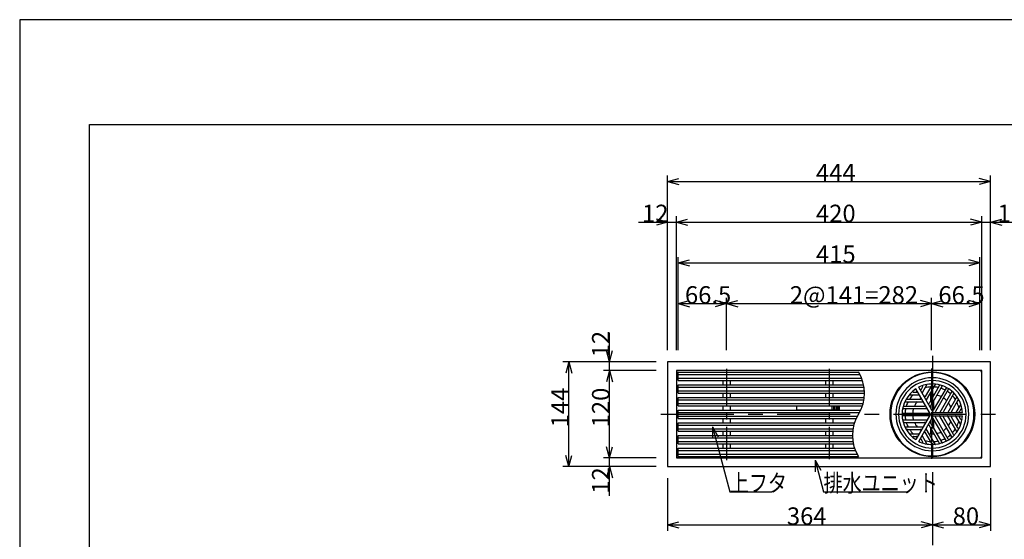
# Model space of a CAD drawing. Extents: x 0 to 2376, y 0 to 1680.
# Drawn here: x 0 to 1354, y 966 to 1680 of the extents above; entities that cross this region are included whole.
import ezdxf

# ---------------------------------------------------------------- set-up
doc = ezdxf.new("R2010")
doc.units = 0
doc.header["$LTSCALE"] = 8
doc.header["$MEASUREMENT"] = 0
doc.linetypes.add('CENTER1', pattern=[10, 6.25, -1.25, 1.25, -1.25])
doc.linetypes.add('CENTER2', pattern=[20, 12.5, -2.5, 2.5, -2.5])
for name, color, linetype in [('_0-0_計極細', 7, 'CONTINUOUS'), ('_0-1_計細線', 7, 'CONTINUOUS'), ('_0-5_寸法線', 7, 'CONTINUOUS'), ('_0-6_現況線', 7, 'CONTINUOUS'), ('_0-8_枠中線', 7, 'CONTINUOUS')]:
    doc.layers.add(name, color=color, linetype=linetype)
doc.styles.get("Standard").update_dxf_attribs({"font": 'txt', "bigfont": 'bigfont.shx'})

msp = doc.modelspace()

# ---------------------------------------------------------------- linework, layer by layer
at = {"layer": '_0-0_計極細', "color": 2, "linetype": 'CENTER2'}
for p, q in [((1255, 1218.1), (1255, 669.3)), ((881.8, 1137.8), (1344.9, 1137.8))]:
    msp.add_line(p, q, dxfattribs=at)
at = {"layer": '_0-0_計極細', "color": 2, "linetype": 'Continuous'}
for p, q in [((905.5, 1192.6), (1155.3, 1192.6)), ((905.5, 1187.6), (1157.7, 1187.6)), ((967, 1184.4), (967, 1178.4)), ((977, 1184.4), (977, 1178.4)), ((1108, 1184.4), (1108, 1178.4)), ((1118, 1184.4), (1118, 1178.4)), ((1247.6, 1178.6), (1241, 1167.1)), ((1258.8, 1178.9), (1246.5, 1157.6)), ((905.5, 1175.1), (1161.2, 1175.1)), ((905.5, 1170.1), (1161.7, 1170.1)), ((967, 1166.9), (967, 1160.9)), ((977, 1166.9), (977, 1160.9)), ((1108, 1166.9), (1108, 1160.9)), ((1118, 1166.9), (1118, 1160.9)), ((1223.4, 1164.6), (1236.6, 1164.6)), ((1229.1, 1168.1), (1233.1, 1168.1)), ((1241.6, 1175.3), (1239.6, 1171.9)), ((1254.1, 1177.9), (1245.2, 1162.3)), ((1264.6, 1177), (1250.7, 1152.8)), ((1268.5, 1176.7), (1252, 1148)), ((1253, 1156.9), (1253, 1164.8)), ((1253.5, 1157.7), (1253.5, 1164.8)), ((1273.8, 1173.8), (1256.2, 1143.3)), ((1256.5, 1162.9), (1256.5, 1164.8)), ((1257, 1163.8), (1257, 1164.8)), ((1276.8, 1172), (1259.2, 1141.5)), ((1282, 1168.9), (1265.4, 1140.3)), ((1284.1, 1165.7), (1270.2, 1141.5)), ((905.5, 1157.7), (1161.1, 1157.7)), ((905.5, 1152.7), (1160, 1152.7)), ((1217.4, 1155.1), (1242.1, 1155.1)), ((1220.7, 1158.6), (1238.6, 1158.6)), ((1256.5, 1143.9), (1256.5, 1155.9)), ((1257, 1144.7), (1257, 1156.8)), ((1288.8, 1161.6), (1276.4, 1140.3)), ((1290.2, 1157), (1281.2, 1141.5)), ((1294.1, 1151.7), (1287.4, 1140.3)), ((905.5, 1140.3), (1154.9, 1140.3)), ((967, 1149.5), (967, 1143.5)), ((977, 1149.5), (977, 1143.5)), ((1108, 1149.5), (1108, 1148.8)), ((1108, 1144.1), (1108, 1143.5)), ((1118, 1149.5), (1118, 1148.8)), ((1118, 1144.1), (1118, 1143.5)), ((1214.5, 1145.5), (1247.6, 1145.5)), ((1214.5, 1139.5), (1249.6, 1139.5)), ((1216.3, 1149.1), (1244.1, 1149.1)), ((1253, 1145.8), (1253, 1149.8)), ((1253.5, 1144.9), (1253.5, 1150.7)), ((1294.2, 1145), (1292.2, 1141.5)), ((905.5, 1135.3), (1152, 1135.3)), ((967, 1132.1), (967, 1126.1)), ((977, 1132.1), (977, 1126.1)), ((1108, 1132.1), (1108, 1126.1)), ((1118, 1132.1), (1118, 1126.1)), ((1214.5, 1136), (1249.6, 1136)), ((1214.5, 1130), (1247.6, 1130)), ((1216.3, 1126.5), (1244.1, 1126.5)), ((1268.5, 1098.8), (1252, 1127.5)), ((1253, 1125.7), (1253, 1129.8)), ((1253.5, 1124.8), (1253.5, 1130.6)), ((1273.8, 1101.8), (1256.2, 1132.2)), ((1256.5, 1119.6), (1256.5, 1131.6)), ((1257, 1118.7), (1257, 1130.8)), ((1276.8, 1103.5), (1259.2, 1134)), ((1282, 1106.6), (1265.4, 1135.3)), ((1284.1, 1109.9), (1270.2, 1134)), ((1288.8, 1113.9), (1276.4, 1135.3)), ((1290.2, 1118.5), (1281.2, 1134)), ((1294.1, 1123.8), (1287.4, 1135.3)), ((1294.2, 1130.6), (1292.2, 1134)), ((905.5, 1122.9), (1146.9, 1122.9)), ((905.5, 1117.9), (1145.8, 1117.9)), ((967, 1114.7), (967, 1108.7)), ((977, 1114.7), (977, 1108.7)), ((1108, 1114.7), (1108, 1108.7)), ((1118, 1114.7), (1118, 1108.7)), ((1217.4, 1120.5), (1242.1, 1120.5)), ((1220.7, 1116.9), (1238.6, 1116.9)), ((1223.4, 1110.9), (1236.6, 1110.9)), ((1254.1, 1097.7), (1245.2, 1113.2)), ((1258.8, 1096.6), (1246.5, 1117.9)), ((1264.6, 1098.6), (1250.7, 1122.7)), ((1253, 1110.7), (1253, 1118.7)), ((1253.5, 1110.7), (1253.5, 1117.8)), ((1256.5, 1110.7), (1256.5, 1112.6)), ((1257, 1110.7), (1257, 1111.7)), ((905.5, 1105.5), (1145.2, 1105.5)), ((905.5, 1100.5), (1145.7, 1100.5)), ((967, 1097.3), (967, 1091.3)), ((977, 1097.3), (977, 1091.3)), ((1108, 1097.3), (1108, 1091.3)), ((1118, 1097.3), (1118, 1091.3)), ((1229.1, 1107.4), (1233.1, 1107.4)), ((1241.6, 1100.2), (1239.6, 1103.6)), ((1247.6, 1097), (1241, 1108.4)), ((905.5, 1088), (1149.2, 1088)), ((905.5, 1083), (1151.6, 1083))]:
    msp.add_line(p, q, dxfattribs=at)
at = {"layer": '_0-0_計極細', "color": 2, "linetype": 'CENTER1'}
for p, q in [((972, 1200.4), (972, 1074.7)), ((1113, 1200.4), (1113, 1076.3)), ((1254, 1200.6), (1254, 1076.5))]:
    msp.add_line(p, q, dxfattribs=at)
at = {"layer": '_0-0_計極細', "color": 2, "linetype": 'Continuous'}
for centre, radius, start, end in [((1107.5, 1166.8), 54.3, 327.7274, 32.5851), ((1255, 1137.8), 50.2, 90, 270), ((1248, 1178.3), 0.502, 99.81, 150), ((1253.2, 1178.4), 1, 330, 92.4822), ((1255, 1137.8), 50.2, 270, 90), ((1259.2, 1178.7), 0.502, 84.1129, 150), ((1263.7, 1177.5), 1, 330, 77.606), ((1223.4, 1164.1), 0.502, 90, 140.19), ((1255, 1137.8), 37.6, 134.4932, 146.404), ((1229.1, 1169.1), 1, 129.5018, 270), ((1255, 1137.8), 37.6, 123.6804, 126.2285), ((1233.1, 1169.1), 1, 270, 30), ((1236.6, 1164.1), 0.502, 30, 90), ((1238.8, 1172.4), 1, 210, 330), ((1255, 1137.8), 37.6, 113.7715, 116.3196), ((1240.8, 1175.8), 1, 330, 110.4982), ((1241.4, 1166.9), 0.502, 150, 210), ((1255, 1137.8), 37.6, 93.596, 105.5068), ((1255, 1137.8), 27.1, 84.6243, 99.709), ((1255, 1137.8), 27.1, 84.6243, 90), ((1255, 1137.8), 37.6, 77.4576, 87.3871), ((1255, 1137.8), 37.6, 77.4576, 87.3871), ((1255, 1137.8), 37.6, 62.6748, 71.9271), ((1268.9, 1176.5), 0.502, 70.1851, 150), ((1272.9, 1174.3), 1, 330, 63.8934), ((1255, 1137.8), 37.6, 48.0729, 57.3252), ((1277.7, 1171.5), 1, 56.1065, 150), ((1281.5, 1169.2), 0.502, 330, 49.8149), ((1285, 1165.2), 1, 42.394, 150), ((1217.4, 1154.6), 0.502, 90, 155.8871), ((1255, 1137.8), 37.6, 152.6129, 162.5424), ((1220.7, 1159.6), 1, 147.5178, 270), ((1255, 1137.8), 27.1, 140.291, 155.3757), ((1255, 1137.8), 27.1, 124.7802, 129.779), ((1238.6, 1159.6), 1, 270, 30), ((1242.1, 1154.6), 0.502, 30, 90), ((1244.3, 1162.8), 1, 210, 330), ((1255, 1137.8), 27.1, 110.221, 115.2198), ((1246.9, 1157.3), 0.502, 150, 210), ((1249.8, 1153.3), 1, 210, 330), ((1255, 1137.8), 27.1, 63.7162, 76.6807), ((1255, 1137.8), 27.1, 43.3193, 56.2838), ((1255, 1137.8), 27.1, 20.291, 35.3757), ((1255, 1137.8), 37.6, 32.6129, 42.5424), ((1288.3, 1161.9), 0.502, 330, 35.8871), ((1255, 1137.8), 37.6, 14.4932, 26.404), ((1291, 1156.5), 1, 27.5178, 150), ((1199.4, 1108.8), 54.3, 147.7274, 212.5851), ((1214.5, 1140.5), 1, 176.1004, 269.9939), ((1214.5, 1145), 0.502, 89.9938, 169.8087), ((1216.3, 1150.1), 1, 162.394, 270), ((1255, 1137.8), 37.6, 168.0729, 177.3252), ((1255, 1137.8), 27.1, 163.3193, 176.2838), ((1244.1, 1150.1), 1, 270, 30), ((1247.6, 1145), 0.502, 30, 90), ((1249.6, 1140.5), 1, 270, 30), ((1252.4, 1147.8), 0.502, 150, 210), ((1255.3, 1143.8), 1, 210, 330), ((1255.3, 1143.8), 1, 253.2213, 330), ((1260.1, 1141), 1, 150, 270), ((1265, 1140.5), 0.502, 270, 330), ((1271.1, 1141), 1, 150, 270), ((1276, 1140.5), 0.502, 270, 330), ((1282.1, 1141), 1, 150, 270), ((1255, 1137.8), 27.1, 4.7802, 9.779), ((1287, 1140.5), 0.502, 270, 330), ((1293.1, 1141), 1, 150, 270), ((1255, 1137.8), 37.6, 3.6804, 6.2285), ((1295.1, 1144.5), 1, 9.5018, 150), ((1214.5, 1135), 1, 90, 183.8934), ((1214.5, 1130.5), 0.502, 190.1788, 269.9938), ((1216.3, 1125.5), 1, 90, 197.606), ((1255, 1137.8), 37.6, 182.6748, 191.9271), ((1255, 1137.8), 37.6, 197.4576, 207.3871), ((1255, 1137.8), 27.1, 183.7162, 196.6807), ((1255, 1137.8), 27.1, 204.6243, 219.709), ((1244.1, 1125.5), 1, 330, 90), ((1247.6, 1130.5), 0.502, 270, 330), ((1249.6, 1135), 1, 330, 90), ((1252.4, 1127.7), 0.502, 150, 210), ((1255.3, 1131.7), 1, 30, 150), ((1255.3, 1131.7), 1, 30, 106.7787), ((1260.1, 1134.5), 1, 90, 210), ((1265, 1135), 0.502, 30, 90), ((1271.1, 1134.5), 1, 90, 210), ((1276, 1135), 0.502, 30, 90), ((1255, 1137.8), 27.1, 324.6243, 339.709), ((1282.1, 1134.5), 1, 90, 210), ((1255, 1137.8), 27.1, 350.221, 355.2198), ((1287, 1135), 0.502, 30, 90), ((1255, 1137.8), 37.6, 333.596, 345.5068), ((1293.1, 1134.5), 1, 90, 210), ((1255, 1137.8), 37.6, 353.7715, 356.3196), ((1295.1, 1131.1), 1, 210, 350.4982), ((1217.4, 1121), 0.502, 204.1129, 270), ((1220.7, 1115.9), 1, 90, 212.4822), ((1255, 1137.8), 37.6, 213.596, 225.5068), ((1236.6, 1111.4), 0.502, 270, 330), ((1255, 1137.8), 27.1, 230.221, 235.2198), ((1238.6, 1115.9), 1, 330, 90), ((1242.1, 1121), 0.502, 270, 330), ((1244.3, 1112.7), 1, 30, 150), ((1255, 1137.8), 27.1, 244.7802, 249.779), ((1246.9, 1118.2), 0.502, 150, 210), ((1249.8, 1122.2), 1, 30, 150), ((1255, 1137.8), 27.1, 260.291, 275.3757), ((1255, 1137.8), 27.1, 283.3193, 296.2838), ((1255, 1137.8), 27.1, 303.7162, 316.6807), ((1255, 1137.8), 37.6, 317.4576, 327.3871), ((1288.3, 1113.6), 0.502, 324.1129, 30), ((1291, 1119), 1, 210, 332.4822), ((1229.1, 1106.4), 1, 90, 230.4982), ((1255, 1137.8), 37.6, 233.7715, 236.3196), ((1233.1, 1106.4), 1, 330, 90), ((1238.8, 1103.1), 1, 30, 150), ((1255, 1137.8), 37.6, 243.6804, 246.2285), ((1240.8, 1099.7), 1, 249.5018, 30), ((1241.4, 1108.7), 0.502, 150, 210), ((1255, 1137.8), 37.6, 254.4932, 266.404), ((1248, 1097.2), 0.502, 210, 260.19), ((1253.2, 1097.2), 1, 267.5178, 30), ((1255, 1137.8), 37.6, 272.6129, 282.5424), ((1263.7, 1098.1), 1, 282.394, 30), ((1255, 1137.8), 37.6, 288.0729, 297.3252), ((1268.9, 1099.1), 0.502, 210, 289.8149), ((1272.9, 1101.3), 1, 296.1066, 30), ((1255, 1137.8), 37.6, 302.6748, 311.9271), ((1277.7, 1104), 1, 210, 303.8935), ((1281.5, 1106.3), 0.502, 310.1851, 30), ((1285, 1110.4), 1, 210, 317.606), ((1259.2, 1096.8), 0.502, 210, 275.8871)]:
    msp.add_arc(centre, radius, start, end, dxfattribs=at)
at = {"layer": '_0-1_計細線', "color": 3, "linetype": 'Continuous'}
for p, q in [((891, 1209.8), (891, 1065.8)), ((1335, 1209.8), (891, 1209.8)), ((1335, 1065.8), (1335, 1209.8)), ((1323, 1197.8), (903, 1197.8)), ((903, 1197.8), (903, 1077.8)), ((905.5, 1184.4), (905.5, 1195.8)), ((905.5, 1195.8), (1153.5, 1195.8)), ((1323, 1077.8), (1323, 1197.8)), ((905.5, 1184.4), (1158.9, 1184.4)), ((905.5, 1166.9), (905.5, 1178.3)), ((905.5, 1178.3), (1160.6, 1178.3)), ((905.5, 1166.9), (1161.8, 1166.9)), ((1252.4, 1137.8), (1232.3, 1172.6)), ((1256.3, 1140), (1236.2, 1174.9)), ((905.5, 1160.9), (1161.5, 1160.9)), ((905.5, 1149.5), (905.5, 1160.9)), ((905.5, 1149.5), (1159, 1149.5)), ((905.5, 1132.1), (905.5, 1143.5)), ((905.5, 1143.5), (1156.6, 1143.5)), ((1127, 1148.8), (1068, 1148.8)), ((1068, 1148.8), (1068, 1144.1)), ((1068, 1144.1), (1127, 1144.1)), ((1117, 1148.8), (1117, 1144.1)), ((1119, 1148.8), (1119, 1144.1)), ((1121, 1148.8), (1121, 1144.1)), ((1123, 1148.8), (1123, 1144.1)), ((1125, 1148.8), (1125, 1144.1)), ((1127, 1148.8), (1127, 1144.1)), ((1252.4, 1137.8), (1232.3, 1102.9)), ((1256.3, 1140), (1255, 1142.3)), ((1256.3, 1140), (1258.9, 1140)), ((1256.3, 1140), (1296.6, 1140)), ((905.5, 1132.1), (1150.3, 1132.1)), ((905.5, 1114.7), (905.5, 1126.1)), ((905.5, 1126.1), (1147.9, 1126.1)), ((1256.3, 1135.5), (1236.2, 1100.6)), ((1256.3, 1135.5), (1296.6, 1135.5)), ((905.5, 1114.7), (1145.4, 1114.7)), ((905.5, 1097.3), (905.5, 1108.7)), ((905.5, 1108.7), (1145.1, 1108.7)), ((905.5, 1097.3), (1146.3, 1097.3)), ((905.5, 1079.8), (905.5, 1091.2)), ((905.5, 1091.2), (1148, 1091.2)), ((903, 1077.8), (1323, 1077.8)), ((905.5, 1079.8), (1153.5, 1079.8)), ((891, 1065.8), (1335, 1065.8))]:
    msp.add_line(p, q, dxfattribs=at)
msp.add_circle((1255, 1137.8), 58.2, dxfattribs=at)
for centre, radius, start, end in [((906, 1194.8), 3, 90, 180), ((1255, 1137.8), 57.2, 90, 270), ((1255, 1137.8), 57.2, 270, 90), ((1320, 1194.8), 3, 0, 90), ((1255, 1137.8), 46.4, 90, 270), ((1255, 1137.8), 41.6, 90, 116.8921), ((1255, 1137.8), 46.4, 270, 90), ((1255, 1137.8), 41.6, 3.1079, 90), ((1255, 1137.8), 41.6, 123.1079, 236.8921), ((1293.6, 1152), 0.502, 330, 20.19), ((1255, 1137.8), 41.6, 270, 356.8921), ((1293.6, 1123.6), 0.502, 339.81, 30), ((1223.4, 1111.4), 0.502, 219.81, 270), ((1255, 1137.8), 41.6, 243.1079, 270), ((906, 1080.8), 3, 180, 270), ((1320, 1080.8), 3, 270, 360)]:
    msp.add_arc(centre, radius, start, end, dxfattribs=at)
at = {"layer": '_0-5_寸法線', "color": 7, "linetype": 'Continuous'}
for p, q in [((891, 1225.8), (891, 1465.8)), ((1335, 1225.8), (1335, 1465.8)), ((891, 1457.8), (906.5, 1461.9)), ((891, 1457.8), (906.5, 1453.6)), ((891, 1457.8), (1335, 1457.8)), ((1335, 1457.8), (1319.5, 1461.9)), ((1335, 1457.8), (1319.5, 1453.6)), ((891, 1225.8), (891, 1409.8)), ((903, 1225.8), (903, 1409.8)), ((1323, 1225.8), (1323, 1409.8)), ((1335, 1225.8), (1335, 1409.8)), ((851, 1401.8), (903, 1401.8)), ((891, 1401.8), (875.5, 1405.9)), ((891, 1401.8), (875.5, 1397.6)), ((903, 1401.8), (918.5, 1405.9)), ((903, 1401.8), (918.5, 1397.6)), ((903, 1401.8), (1323, 1401.8)), ((1323, 1401.8), (1307.5, 1405.9)), ((1323, 1401.8), (1307.5, 1397.6)), ((1323, 1401.8), (1375, 1401.8)), ((1335, 1401.8), (1350.5, 1405.9)), ((1335, 1401.8), (1350.5, 1397.6)), ((905.5, 1225.8), (905.5, 1353.8)), ((905.5, 1345.8), (921, 1349.9)), ((905.5, 1345.8), (921, 1341.6)), ((905.5, 1345.8), (1320.5, 1345.8)), ((1320.5, 1345.8), (1305, 1349.9)), ((1320.5, 1345.8), (1305, 1341.6)), ((1320.5, 1225.8), (1320.5, 1353.8)), ((905.5, 1225.8), (905.5, 1297.8)), ((905.5, 1289.8), (921, 1293.9)), ((905.5, 1289.8), (921, 1285.6)), ((905.5, 1289.8), (972, 1289.8)), ((972, 1289.8), (956.5, 1293.9)), ((972, 1289.8), (956.5, 1285.6)), ((972, 1225.8), (972, 1297.8)), ((972, 1289.8), (987.5, 1293.9)), ((972, 1289.8), (987.5, 1285.6)), ((972, 1289.8), (1254, 1289.8)), ((1254, 1289.8), (1238.5, 1293.9)), ((1254, 1289.8), (1238.5, 1285.6)), ((1254, 1225.8), (1254, 1297.8)), ((1254, 1289.8), (1269.5, 1293.9)), ((1254, 1289.8), (1269.5, 1285.6)), ((1254, 1289.8), (1320.5, 1289.8)), ((1320.5, 1289.8), (1305, 1293.9)), ((1320.5, 1289.8), (1305, 1285.6)), ((1320.5, 1225.8), (1320.5, 1297.8)), ((811, 1197.8), (811, 1249.8)), ((811, 1209.8), (806.9, 1225.2)), ((811, 1209.8), (815.1, 1225.2)), ((875, 1209.8), (747, 1209.8)), ((755, 1209.8), (750.9, 1194.3)), ((755, 1209.8), (759.1, 1194.3)), ((755, 1065.8), (755, 1209.8)), ((875, 1209.8), (803, 1209.8)), ((875, 1197.8), (803, 1197.8)), ((811, 1197.8), (806.9, 1182.3)), ((811, 1197.8), (815.1, 1182.3)), ((811, 1077.8), (811, 1197.8)), ((952.6, 1120.6), (960.6, 1106.8)), ((952.6, 1120.6), (952.6, 1104.6)), ((952.6, 1120.6), (976.5, 1031.3)), ((811, 1077.8), (806.9, 1093.2)), ((811, 1077.8), (815.1, 1093.2)), ((755, 1065.8), (750.9, 1081.2)), ((755, 1065.8), (759.1, 1081.2)), ((875, 1077.8), (803, 1077.8)), ((811, 1025.8), (811, 1077.8)), ((1093.7, 1074.9), (1101.7, 1061.1)), ((1093.7, 1074.9), (1093.7, 1058.9)), ((1093.7, 1074.9), (1105.4, 1031.3)), ((875, 1065.8), (747, 1065.8)), ((875, 1065.8), (803, 1065.8)), ((811, 1065.8), (806.9, 1050.3)), ((811, 1065.8), (815.1, 1050.3)), ((891, 1049.8), (891, 977.8)), ((1335, 1049.8), (1335, 977.8)), ((976.5, 1031.3), (1034.1, 1031.3)), ((1105.4, 1031.3), (1220.6, 1031.3)), ((891, 985.8), (906.5, 989.9)), ((1255, 985.8), (1239.5, 989.9)), ((1255, 985.8), (1270.5, 989.9)), ((1335, 985.8), (1319.5, 989.9)), ((891, 985.8), (906.5, 981.6)), ((891, 985.8), (1255, 985.8)), ((1255, 985.8), (1239.5, 981.6)), ((1255, 985.8), (1270.5, 981.6)), ((1255, 985.8), (1335, 985.8)), ((1335, 985.8), (1319.5, 981.6))]:
    msp.add_line(p, q, dxfattribs=at)
at = {"layer": '_0-6_現況線', "color": 4, "linetype": 'Continuous'}
for p, q in [((0, 1680), (0, 0)), ((2376, 1680), (0, 1680))]:
    msp.add_line(p, q, dxfattribs=at)
at = {"layer": '_0-8_枠中線', "color": 5, "linetype": 'Continuous'}
for p, q in [((96, 96), (96, 1536)), ((96, 1536), (2280, 1536))]:
    msp.add_line(p, q, dxfattribs=at)

# ---------------------------------------------------------------- texts
at = {"layer": '_0-5_寸法線', "color": 7}
for s, p in [('444', (1095, 1457.8)), ('12', (855.8, 1401.8)), ('420', (1095, 1401.8)), ('12', (1344.7, 1401.8)), ('415', (1095, 1345.8)), ('66.5', (914.8, 1289.8)), ('2@141=282', (1059, 1289.8)), ('66.5', (1263.3, 1289.8)), ('364', (1055, 985.8)), ('80', (1283, 985.8))]:
    msp.add_text(s, height=24, dxfattribs=at).set_placement(p)
for s, p in [('12', (811, 1216)), ('144', (755, 1119.8)), ('120', (811, 1119.8)), ('12', (811, 1028.6))]:
    msp.add_text(s, height=24, rotation=90, dxfattribs=at).set_placement(p)
at = {"layer": '_0-5_寸法線', "color": 7, "width": 0.8}
for s, p in [('上フタ', (976.5, 1031.3)), ('排水ユニット', (1105.4, 1031.3))]:
    msp.add_text(s, height=24, dxfattribs=at).set_placement(p)

doc.saveas('drawing.dxf')
